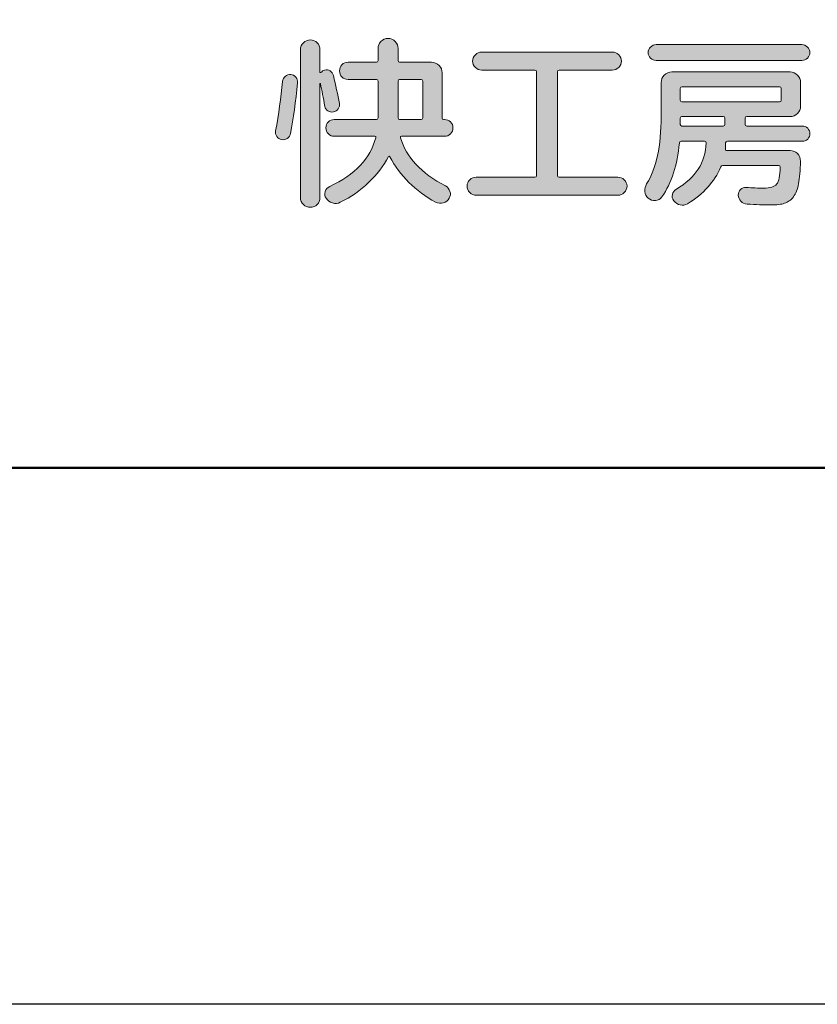
# Model space of a CAD drawing. Extents: x 0 to 16800, y 0 to 11880.
# Drawn here: x 14496 to 15091, y 0 to 734 of the extents above; entities that cross this region are included whole.
import ezdxf
from ezdxf.enums import TextEntityAlignment as Align

# ---------------------------------------------------------------- set-up
doc = ezdxf.new("R2010")
doc.units = 0
doc.header["$MEASUREMENT"] = 0
doc.layers.get('DefPoints').update_dxf_attribs({"linetype": 'CONTINUOUS'})
for name, color, linetype, lineweight in [('FRAM3', 1, 'CONTINUOUS', 50), ('ハッチング', 8, 'CONTINUOUS', 5), ('文字', 4, 'CONTINUOUS', 18), ('枠線', 7, 'CONTINUOUS', 30)]:
    doc.layers.add(name, color=color, linetype=linetype, lineweight=lineweight)
doc.styles.get("Standard").update_dxf_attribs({"font": 'TXT.SHX', "bigfont": 'bigfont.shx'})

# ---------------------------------------------------------------- blocks, each defined once
blk = doc.blocks.new('快工房表題欄2')
at = {"layer": 'ハッチング'}
h = blk.add_hatch(color=256, dxfattribs=at)
edge = h.paths.add_edge_path()
edge.add_spline(control_points=[(-39.303, 6.4), (-39.303, 6.4), (-39.303, 7.073), (-39.303, 7.073), (-39.303, 7.093), (-39.313, 7.104), (-39.331, 7.104), (-39.331, 7.104), (-39.725, 7.104), (-39.725, 7.104), (-39.743, 7.104), (-39.752, 7.093), (-39.752, 7.073), (-39.752, 7.073), (-39.752, 6.4), (-39.752, 6.4), (-39.752, 6.38), (-39.743, 6.369), (-39.725, 6.369), (-39.725, 6.369), (-39.331, 6.369), (-39.331, 6.369), (-39.313, 6.369), (-39.303, 6.38), (-39.303, 6.4)], knot_values=[0, 0, 0, 0, 1, 1, 1, 2, 2, 2, 3, 3, 3, 4, 4, 4, 5, 5, 5, 6, 6, 6, 7, 7, 7, 8, 8, 8, 8], degree=3, periodic=0)
edge = h.paths.add_edge_path()
edge.add_spline(control_points=[(-38.902, 6.369), (-38.859, 6.369), (-38.823, 6.355), (-38.794, 6.325), (-38.764, 6.296), (-38.75, 6.26), (-38.75, 6.217), (-38.75, 6.173), (-38.764, 6.137), (-38.794, 6.108), (-38.823, 6.078), (-38.859, 6.064), (-38.902, 6.064), (-38.902, 6.064), (-39.688, 6.064), (-39.688, 6.064), (-39.706, 6.064), (-39.713, 6.055), (-39.708, 6.036), (-39.606, 5.683), (-39.332, 5.389), (-38.885, 5.156), (-38.845, 5.133), (-38.817, 5.1), (-38.804, 5.056), (-38.79, 5.012), (-38.795, 4.97), (-38.817, 4.932), (-38.842, 4.889), (-38.879, 4.86), (-38.926, 4.847), (-38.974, 4.833), (-39.02, 4.838), (-39.066, 4.86), (-39.437, 5.062), (-39.716, 5.338), (-39.902, 5.69), (-39.911, 5.703), (-39.92, 5.704), (-39.929, 5.693), (-40.02, 5.521), (-40.14, 5.362), (-40.291, 5.217), (-40.442, 5.072), (-40.614, 4.952), (-40.809, 4.857), (-40.855, 4.834), (-40.902, 4.83), (-40.952, 4.845), (-41.002, 4.86), (-41.04, 4.889), (-41.068, 4.932), (-41.093, 4.968), (-41.098, 5.008), (-41.085, 5.052), (-41.071, 5.097), (-41.044, 5.128), (-41.003, 5.146), (-40.539, 5.363), (-40.258, 5.66), (-40.16, 6.036), (-40.156, 6.055), (-40.162, 6.064), (-40.18, 6.064), (-40.18, 6.064), (-40.918, 6.064), (-40.918, 6.064), (-40.961, 6.064), (-40.997, 6.078), (-41.027, 6.108), (-41.056, 6.137), (-41.071, 6.173), (-41.071, 6.217), (-41.071, 6.26), (-41.056, 6.296), (-41.027, 6.325), (-40.997, 6.355), (-40.961, 6.369), (-40.918, 6.369), (-40.918, 6.369), (-40.147, 6.369), (-40.147, 6.369), (-40.128, 6.369), (-40.119, 6.38), (-40.119, 6.4), (-40.119, 6.4), (-40.119, 7.073), (-40.119, 7.073), (-40.119, 7.093), (-40.128, 7.104), (-40.147, 7.104), (-40.147, 7.104), (-40.667, 7.104), (-40.667, 7.104), (-40.712, 7.104), (-40.749, 7.118), (-40.779, 7.148), (-40.808, 7.177), (-40.823, 7.215), (-40.823, 7.26), (-40.823, 7.305), (-40.808, 7.343), (-40.779, 7.372), (-40.749, 7.402), (-40.712, 7.417), (-40.667, 7.417), (-40.667, 7.417), (-40.147, 7.417), (-40.147, 7.417), (-40.128, 7.417), (-40.119, 7.427), (-40.119, 7.447), (-40.119, 7.447), (-40.119, 7.668), (-40.119, 7.668), (-40.119, 7.718), (-40.102, 7.761), (-40.067, 7.797), (-40.031, 7.833), (-39.988, 7.852), (-39.936, 7.852), (-39.884, 7.852), (-39.84, 7.833), (-39.805, 7.797), (-39.77, 7.761), (-39.752, 7.718), (-39.752, 7.668), (-39.752, 7.668), (-39.752, 7.447), (-39.752, 7.447), (-39.752, 7.427), (-39.743, 7.417), (-39.725, 7.417), (-39.725, 7.417), (-39.14, 7.417), (-39.14, 7.417), (-39.088, 7.417), (-39.043, 7.397), (-39.004, 7.359), (-38.966, 7.32), (-38.947, 7.275), (-38.947, 7.223), (-38.947, 7.223), (-38.947, 6.397), (-38.947, 6.397), (-38.947, 6.379), (-38.938, 6.369), (-38.919, 6.369), (-38.919, 6.369), (-38.902, 6.369), (-38.902, 6.369)], knot_values=[0, 0, 0, 0, 1, 1, 1, 2, 2, 2, 3, 3, 3, 4, 4, 4, 5, 5, 5, 6, 6, 6, 7, 7, 7, 8, 8, 8, 9, 9, 9, 10, 10, 10, 11, 11, 11, 12, 12, 12, 13, 13, 13, 14, 14, 14, 15, 15, 15, 16, 16, 16, 17, 17, 17, 18, 18, 18, 19, 19, 19, 20, 20, 20, 21, 21, 21, 22, 22, 22, 23, 23, 23, 24, 24, 24, 25, 25, 25, 26, 26, 26, 27, 27, 27, 28, 28, 28, 29, 29, 29, 30, 30, 30, 31, 31, 31, 32, 32, 32, 33, 33, 33, 34, 34, 34, 35, 35, 35, 36, 36, 36, 37, 37, 37, 38, 38, 38, 39, 39, 39, 40, 40, 40, 41, 41, 41, 42, 42, 42, 43, 43, 43, 44, 44, 44, 45, 45, 45, 46, 46, 46, 47, 47, 47, 48, 48, 48, 49, 49, 49, 50, 50, 50, 50], degree=3, periodic=0)
edge = h.paths.add_edge_path()
edge.add_spline(control_points=[(-41.231, 4.816), (-41.265, 4.782), (-41.307, 4.765), (-41.357, 4.765), (-41.406, 4.765), (-41.449, 4.782), (-41.484, 4.816), (-41.519, 4.85), (-41.537, 4.892), (-41.537, 4.942), (-41.537, 4.942), (-41.537, 7.648), (-41.537, 7.648), (-41.537, 7.697), (-41.519, 7.739), (-41.484, 7.773), (-41.449, 7.807), (-41.406, 7.824), (-41.357, 7.824), (-41.307, 7.824), (-41.265, 7.807), (-41.231, 7.773), (-41.197, 7.739), (-41.18, 7.697), (-41.18, 7.648), (-41.18, 7.648), (-41.18, 7.236), (-41.18, 7.236), (-41.18, 7.232), (-41.178, 7.229), (-41.175, 7.228), (-41.171, 7.227), (-41.167, 7.227), (-41.163, 7.229), (-41.145, 7.252), (-41.122, 7.267), (-41.095, 7.274), (-41.059, 7.283), (-41.025, 7.278), (-40.995, 7.258), (-40.964, 7.239), (-40.944, 7.211), (-40.935, 7.175), (-40.892, 6.996), (-40.856, 6.826), (-40.826, 6.665), (-40.819, 6.629), (-40.826, 6.596), (-40.847, 6.565), (-40.867, 6.534), (-40.897, 6.516), (-40.935, 6.509), (-40.971, 6.502), (-41.005, 6.508), (-41.035, 6.528), (-41.066, 6.547), (-41.085, 6.575), (-41.091, 6.611), (-41.119, 6.763), (-41.146, 6.902), (-41.173, 7.029), (-41.173, 7.031), (-41.174, 7.032), (-41.176, 7.032), (-41.179, 7.032), (-41.18, 7.031), (-41.18, 7.029), (-41.18, 7.029), (-41.18, 4.942), (-41.18, 4.942), (-41.18, 4.892), (-41.197, 4.85), (-41.231, 4.816)], knot_values=[0, 0, 0, 0, 1, 1, 1, 2, 2, 2, 3, 3, 3, 4, 4, 4, 5, 5, 5, 6, 6, 6, 7, 7, 7, 8, 8, 8, 9, 9, 9, 10, 10, 10, 11, 11, 11, 12, 12, 12, 13, 13, 13, 14, 14, 14, 15, 15, 15, 16, 16, 16, 17, 17, 17, 18, 18, 18, 19, 19, 19, 20, 20, 20, 21, 21, 21, 22, 22, 22, 23, 23, 23, 24, 24, 24, 24], degree=3, periodic=0)
edge = h.paths.add_edge_path()
edge.add_spline(control_points=[(-41.883, 6.002), (-41.92, 6.009), (-41.949, 6.028), (-41.97, 6.058), (-41.992, 6.089), (-41.999, 6.124), (-41.992, 6.162), (-41.936, 6.466), (-41.892, 6.767), (-41.863, 7.066), (-41.859, 7.105), (-41.841, 7.136), (-41.812, 7.16), (-41.783, 7.183), (-41.75, 7.194), (-41.713, 7.192), (-41.677, 7.19), (-41.647, 7.174), (-41.622, 7.144), (-41.597, 7.115), (-41.587, 7.081), (-41.591, 7.043), (-41.625, 6.698), (-41.668, 6.389), (-41.72, 6.115), (-41.727, 6.078), (-41.746, 6.049), (-41.778, 6.026), (-41.81, 6.004), (-41.845, 5.996), (-41.883, 6.002)], knot_values=[0, 0, 0, 0, 1, 1, 1, 2, 2, 2, 3, 3, 3, 4, 4, 4, 5, 5, 5, 6, 6, 6, 7, 7, 7, 8, 8, 8, 9, 9, 9, 10, 10, 10, 10], degree=3, periodic=0)
h = blk.add_hatch(color=256, dxfattribs=at)
edge = h.paths.add_edge_path()
edge.add_spline(control_points=[(-38.325, 4.986), (-38.37, 4.986), (-38.41, 5.002), (-38.442, 5.035), (-38.475, 5.068), (-38.492, 5.107), (-38.492, 5.153), (-38.492, 5.198), (-38.475, 5.236), (-38.442, 5.268), (-38.41, 5.3), (-38.37, 5.316), (-38.325, 5.316), (-38.325, 5.316), (-37.251, 5.316), (-37.251, 5.316), (-37.231, 5.316), (-37.221, 5.326), (-37.221, 5.346), (-37.221, 5.346), (-37.221, 7.243), (-37.221, 7.243), (-37.221, 7.263), (-37.231, 7.274), (-37.251, 7.274), (-37.251, 7.274), (-38.223, 7.274), (-38.223, 7.274), (-38.269, 7.274), (-38.308, 7.289), (-38.34, 7.321), (-38.373, 7.353), (-38.39, 7.391), (-38.39, 7.437), (-38.39, 7.482), (-38.373, 7.521), (-38.34, 7.554), (-38.308, 7.587), (-38.269, 7.603), (-38.223, 7.603), (-38.223, 7.603), (-35.837, 7.603), (-35.837, 7.603), (-35.792, 7.603), (-35.753, 7.587), (-35.72, 7.554), (-35.687, 7.521), (-35.671, 7.482), (-35.671, 7.437), (-35.671, 7.391), (-35.687, 7.353), (-35.72, 7.321), (-35.753, 7.289), (-35.792, 7.274), (-35.837, 7.274), (-35.837, 7.274), (-36.809, 7.274), (-36.809, 7.274), (-36.83, 7.274), (-36.84, 7.263), (-36.84, 7.243), (-36.84, 7.243), (-36.84, 5.346), (-36.84, 5.346), (-36.84, 5.326), (-36.83, 5.316), (-36.809, 5.316), (-36.809, 5.316), (-35.735, 5.316), (-35.735, 5.316), (-35.69, 5.316), (-35.651, 5.3), (-35.618, 5.268), (-35.585, 5.236), (-35.568, 5.198), (-35.568, 5.153), (-35.568, 5.107), (-35.585, 5.068), (-35.618, 5.035), (-35.651, 5.002), (-35.69, 4.986), (-35.735, 4.986), (-35.735, 4.986), (-38.325, 4.986), (-38.325, 4.986)], knot_values=[0, 0, 0, 0, 1, 1, 1, 2, 2, 2, 3, 3, 3, 4, 4, 4, 5, 5, 5, 6, 6, 6, 7, 7, 7, 8, 8, 8, 9, 9, 9, 10, 10, 10, 11, 11, 11, 12, 12, 12, 13, 13, 13, 14, 14, 14, 15, 15, 15, 16, 16, 16, 17, 17, 17, 18, 18, 18, 19, 19, 19, 20, 20, 20, 21, 21, 21, 22, 22, 22, 23, 23, 23, 24, 24, 24, 25, 25, 25, 26, 26, 26, 27, 27, 27, 28, 28, 28, 28], degree=3, periodic=0)
h = blk.add_hatch(color=256, dxfattribs=at)
edge = h.paths.add_edge_path()
edge.add_spline(control_points=[(-34.594, 6.288), (-34.594, 6.288), (-34.594, 6.281), (-34.594, 6.281), (-34.594, 6.261), (-34.585, 6.251), (-34.567, 6.251), (-34.567, 6.251), (-33.809, 6.251), (-33.809, 6.251), (-33.789, 6.251), (-33.778, 6.261), (-33.778, 6.281), (-33.778, 6.281), (-33.778, 6.393), (-33.778, 6.393), (-33.778, 6.414), (-33.789, 6.424), (-33.809, 6.424), (-33.809, 6.424), (-34.567, 6.424), (-34.567, 6.424), (-34.585, 6.424), (-34.594, 6.414), (-34.594, 6.393), (-34.594, 6.393), (-34.594, 6.288), (-34.594, 6.288)], knot_values=[0, 0, 0, 0, 1, 1, 1, 2, 2, 2, 3, 3, 3, 4, 4, 4, 5, 5, 5, 6, 6, 6, 7, 7, 7, 8, 8, 8, 9, 9, 9, 9], degree=3, periodic=0)
edge = h.paths.add_edge_path()
edge.add_spline(control_points=[(-34.594, 6.937), (-34.594, 6.937), (-34.594, 6.723), (-34.594, 6.723), (-34.594, 6.703), (-34.585, 6.692), (-34.567, 6.692), (-34.567, 6.692), (-32.779, 6.692), (-32.779, 6.692), (-32.761, 6.692), (-32.752, 6.703), (-32.752, 6.723), (-32.752, 6.723), (-32.752, 6.937), (-32.752, 6.937), (-32.752, 6.958), (-32.761, 6.968), (-32.779, 6.968), (-32.779, 6.968), (-34.567, 6.968), (-34.567, 6.968), (-34.585, 6.968), (-34.594, 6.958), (-34.594, 6.937)], knot_values=[0, 0, 0, 0, 1, 1, 1, 2, 2, 2, 3, 3, 3, 4, 4, 4, 5, 5, 5, 6, 6, 6, 7, 7, 7, 8, 8, 8, 8], degree=3, periodic=0)
edge = h.paths.add_edge_path()
edge.add_spline(control_points=[(-32.371, 7.739), (-32.332, 7.739), (-32.299, 7.724), (-32.269, 7.695), (-32.24, 7.666), (-32.225, 7.632), (-32.225, 7.593), (-32.225, 7.555), (-32.24, 7.521), (-32.269, 7.493), (-32.299, 7.464), (-32.332, 7.45), (-32.371, 7.45), (-32.371, 7.45), (-35.036, 7.45), (-35.036, 7.45), (-35.074, 7.45), (-35.108, 7.464), (-35.138, 7.493), (-35.167, 7.521), (-35.182, 7.555), (-35.182, 7.593), (-35.182, 7.632), (-35.167, 7.666), (-35.138, 7.695), (-35.108, 7.724), (-35.074, 7.739), (-35.036, 7.739), (-35.036, 7.739), (-32.371, 7.739), (-32.371, 7.739)], knot_values=[0, 0, 0, 0, 1, 1, 1, 2, 2, 2, 3, 3, 3, 4, 4, 4, 5, 5, 5, 6, 6, 6, 7, 7, 7, 8, 8, 8, 9, 9, 9, 10, 10, 10, 10], degree=3, periodic=0)
edge = h.paths.add_edge_path()
edge.add_spline(control_points=[(-34.93, 4.955), (-34.96, 4.915), (-35, 4.893), (-35.049, 4.889), (-35.099, 4.886), (-35.143, 4.9), (-35.179, 4.932), (-35.215, 4.963), (-35.236, 5.004), (-35.242, 5.054), (-35.247, 5.104), (-35.236, 5.15), (-35.209, 5.193), (-35.033, 5.472), (-34.944, 5.885), (-34.944, 6.431), (-34.944, 6.431), (-34.944, 7.046), (-34.944, 7.046), (-34.944, 7.098), (-34.925, 7.143), (-34.886, 7.182), (-34.848, 7.22), (-34.803, 7.24), (-34.75, 7.24), (-34.75, 7.24), (-32.589, 7.24), (-32.589, 7.24), (-32.536, 7.24), (-32.491, 7.22), (-32.453, 7.182), (-32.414, 7.143), (-32.395, 7.098), (-32.395, 7.046), (-32.395, 7.046), (-32.395, 6.614), (-32.395, 6.614), (-32.395, 6.562), (-32.414, 6.517), (-32.453, 6.48), (-32.491, 6.443), (-32.536, 6.424), (-32.589, 6.424), (-32.589, 6.424), (-33.377, 6.424), (-33.377, 6.424), (-33.398, 6.424), (-33.408, 6.414), (-33.408, 6.393), (-33.408, 6.393), (-33.408, 6.281), (-33.408, 6.281), (-33.408, 6.261), (-33.398, 6.251), (-33.377, 6.251), (-33.377, 6.251), (-32.364, 6.251), (-32.364, 6.251), (-32.326, 6.251), (-32.293, 6.237), (-32.266, 6.21), (-32.239, 6.183), (-32.225, 6.15), (-32.225, 6.111), (-32.225, 6.073), (-32.239, 6.04), (-32.266, 6.013), (-32.293, 5.985), (-32.326, 5.972), (-32.364, 5.972), (-32.364, 5.972), (-33.734, 5.972), (-33.734, 5.972), (-33.754, 5.972), (-33.765, 5.963), (-33.765, 5.945), (-33.765, 5.92), (-33.767, 5.882), (-33.771, 5.832), (-33.776, 5.812), (-33.768, 5.802), (-33.748, 5.802), (-33.748, 5.802), (-32.589, 5.802), (-32.589, 5.802), (-32.534, 5.802), (-32.488, 5.783), (-32.451, 5.746), (-32.414, 5.708), (-32.396, 5.663), (-32.398, 5.608), (-32.403, 5.436), (-32.414, 5.299), (-32.432, 5.197), (-32.45, 5.095), (-32.482, 5.014), (-32.527, 4.955), (-32.573, 4.897), (-32.626, 4.858), (-32.687, 4.838), (-32.748, 4.819), (-32.832, 4.809), (-32.939, 4.809), (-33.068, 4.809), (-33.213, 4.814), (-33.374, 4.823), (-33.419, 4.827), (-33.457, 4.845), (-33.486, 4.876), (-33.516, 4.906), (-33.531, 4.943), (-33.534, 4.986), (-33.536, 5.027), (-33.523, 5.061), (-33.494, 5.09), (-33.466, 5.118), (-33.432, 5.131), (-33.391, 5.129), (-33.275, 5.12), (-33.169, 5.115), (-33.071, 5.115), (-32.953, 5.115), (-32.874, 5.14), (-32.833, 5.188), (-32.793, 5.237), (-32.771, 5.341), (-32.769, 5.499), (-32.769, 5.52), (-32.779, 5.53), (-32.799, 5.53), (-32.799, 5.53), (-33.816, 5.53), (-33.816, 5.53), (-33.836, 5.53), (-33.85, 5.521), (-33.856, 5.503), (-33.97, 5.231), (-34.171, 5.007), (-34.461, 4.83), (-34.505, 4.805), (-34.549, 4.797), (-34.596, 4.808), (-34.642, 4.818), (-34.681, 4.843), (-34.713, 4.884), (-34.74, 4.92), (-34.749, 4.96), (-34.739, 5.001), (-34.728, 5.043), (-34.704, 5.076), (-34.665, 5.098), (-34.314, 5.304), (-34.133, 5.587), (-34.122, 5.945), (-34.122, 5.963), (-34.131, 5.972), (-34.149, 5.972), (-34.149, 5.972), (-34.58, 5.972), (-34.58, 5.972), (-34.601, 5.972), (-34.611, 5.962), (-34.611, 5.941), (-34.647, 5.54), (-34.754, 5.211), (-34.93, 4.955)], knot_values=[0, 0, 0, 0, 1, 1, 1, 2, 2, 2, 3, 3, 3, 4, 4, 4, 5, 5, 5, 6, 6, 6, 7, 7, 7, 8, 8, 8, 9, 9, 9, 10, 10, 10, 11, 11, 11, 12, 12, 12, 13, 13, 13, 14, 14, 14, 15, 15, 15, 16, 16, 16, 17, 17, 17, 18, 18, 18, 19, 19, 19, 20, 20, 20, 21, 21, 21, 22, 22, 22, 23, 23, 23, 24, 24, 24, 25, 25, 25, 26, 26, 26, 27, 27, 27, 28, 28, 28, 29, 29, 29, 30, 30, 30, 31, 31, 31, 32, 32, 32, 33, 33, 33, 34, 34, 34, 35, 35, 35, 36, 36, 36, 37, 37, 37, 38, 38, 38, 39, 39, 39, 40, 40, 40, 41, 41, 41, 42, 42, 42, 43, 43, 43, 44, 44, 44, 45, 45, 45, 46, 46, 46, 47, 47, 47, 48, 48, 48, 49, 49, 49, 50, 50, 50, 51, 51, 51, 52, 52, 52, 53, 53, 53, 54, 54, 54, 55, 55, 55, 55], degree=3, periodic=0)
at = {"layer": 'FRAM3'}
blk.add_line((0, 0), (-377.5, 0), dxfattribs=at)
at = {"layer": 'ハッチング'}
for points, knots in [([(-41.231, 4.816), (-41.265, 4.782), (-41.307, 4.765), (-41.357, 4.765), (-41.406, 4.765), (-41.449, 4.782), (-41.484, 4.816), (-41.519, 4.85), (-41.537, 4.892), (-41.537, 4.942), (-41.537, 4.942), (-41.537, 7.648), (-41.537, 7.648), (-41.537, 7.697), (-41.519, 7.739), (-41.484, 7.773), (-41.449, 7.807), (-41.406, 7.824), (-41.357, 7.824), (-41.307, 7.824), (-41.265, 7.807), (-41.231, 7.773), (-41.197, 7.739), (-41.18, 7.697), (-41.18, 7.648), (-41.18, 7.648), (-41.18, 7.236), (-41.18, 7.236), (-41.18, 7.232), (-41.178, 7.229), (-41.175, 7.228), (-41.171, 7.227), (-41.167, 7.227), (-41.163, 7.229), (-41.145, 7.252), (-41.122, 7.267), (-41.095, 7.274), (-41.059, 7.283), (-41.025, 7.278), (-40.995, 7.258), (-40.964, 7.239), (-40.944, 7.211), (-40.935, 7.175), (-40.892, 6.996), (-40.856, 6.826), (-40.826, 6.665), (-40.819, 6.629), (-40.826, 6.596), (-40.847, 6.565), (-40.867, 6.534), (-40.897, 6.516), (-40.935, 6.509), (-40.971, 6.502), (-41.005, 6.508), (-41.035, 6.528), (-41.066, 6.547), (-41.085, 6.575), (-41.091, 6.611), (-41.119, 6.763), (-41.146, 6.902), (-41.173, 7.029), (-41.173, 7.031), (-41.174, 7.032), (-41.176, 7.032), (-41.179, 7.032), (-41.18, 7.031), (-41.18, 7.029), (-41.18, 7.029), (-41.18, 4.942), (-41.18, 4.942), (-41.18, 4.892), (-41.197, 4.85), (-41.231, 4.816)], [0, 0, 0, 0, 1, 1, 1, 2, 2, 2, 3, 3, 3, 4, 4, 4, 5, 5, 5, 6, 6, 6, 7, 7, 7, 8, 8, 8, 9, 9, 9, 10, 10, 10, 11, 11, 11, 12, 12, 12, 13, 13, 13, 14, 14, 14, 15, 15, 15, 16, 16, 16, 17, 17, 17, 18, 18, 18, 19, 19, 19, 20, 20, 20, 21, 21, 21, 22, 22, 22, 23, 23, 23, 24, 24, 24, 24]), ([(-38.902, 6.369), (-38.859, 6.369), (-38.823, 6.355), (-38.794, 6.325), (-38.764, 6.296), (-38.75, 6.26), (-38.75, 6.217), (-38.75, 6.173), (-38.764, 6.137), (-38.794, 6.108), (-38.823, 6.078), (-38.859, 6.064), (-38.902, 6.064), (-38.902, 6.064), (-39.688, 6.064), (-39.688, 6.064), (-39.706, 6.064), (-39.713, 6.055), (-39.708, 6.036), (-39.606, 5.683), (-39.332, 5.389), (-38.885, 5.156), (-38.845, 5.133), (-38.817, 5.1), (-38.804, 5.056), (-38.79, 5.012), (-38.795, 4.97), (-38.817, 4.932), (-38.842, 4.889), (-38.879, 4.86), (-38.926, 4.847), (-38.974, 4.833), (-39.02, 4.838), (-39.066, 4.86), (-39.437, 5.062), (-39.716, 5.338), (-39.902, 5.69), (-39.911, 5.703), (-39.92, 5.704), (-39.929, 5.693), (-40.02, 5.521), (-40.14, 5.362), (-40.291, 5.217), (-40.442, 5.072), (-40.614, 4.952), (-40.809, 4.857), (-40.855, 4.834), (-40.902, 4.83), (-40.952, 4.845), (-41.002, 4.86), (-41.04, 4.889), (-41.068, 4.932), (-41.093, 4.968), (-41.098, 5.008), (-41.085, 5.052), (-41.071, 5.097), (-41.044, 5.128), (-41.003, 5.146), (-40.539, 5.363), (-40.258, 5.66), (-40.16, 6.036), (-40.156, 6.055), (-40.162, 6.064), (-40.18, 6.064), (-40.18, 6.064), (-40.918, 6.064), (-40.918, 6.064), (-40.961, 6.064), (-40.997, 6.078), (-41.027, 6.108), (-41.056, 6.137), (-41.071, 6.173), (-41.071, 6.217), (-41.071, 6.26), (-41.056, 6.296), (-41.027, 6.325), (-40.997, 6.355), (-40.961, 6.369), (-40.918, 6.369), (-40.918, 6.369), (-40.147, 6.369), (-40.147, 6.369), (-40.128, 6.369), (-40.119, 6.38), (-40.119, 6.4), (-40.119, 6.4), (-40.119, 7.073), (-40.119, 7.073), (-40.119, 7.093), (-40.128, 7.104), (-40.147, 7.104), (-40.147, 7.104), (-40.667, 7.104), (-40.667, 7.104), (-40.712, 7.104), (-40.749, 7.118), (-40.779, 7.148), (-40.808, 7.177), (-40.823, 7.215), (-40.823, 7.26), (-40.823, 7.305), (-40.808, 7.343), (-40.779, 7.372), (-40.749, 7.402), (-40.712, 7.417), (-40.667, 7.417), (-40.667, 7.417), (-40.147, 7.417), (-40.147, 7.417), (-40.128, 7.417), (-40.119, 7.427), (-40.119, 7.447), (-40.119, 7.447), (-40.119, 7.668), (-40.119, 7.668), (-40.119, 7.718), (-40.102, 7.761), (-40.067, 7.797), (-40.031, 7.833), (-39.988, 7.852), (-39.936, 7.852), (-39.884, 7.852), (-39.84, 7.833), (-39.805, 7.797), (-39.77, 7.761), (-39.752, 7.718), (-39.752, 7.668), (-39.752, 7.668), (-39.752, 7.447), (-39.752, 7.447), (-39.752, 7.427), (-39.743, 7.417), (-39.725, 7.417), (-39.725, 7.417), (-39.14, 7.417), (-39.14, 7.417), (-39.088, 7.417), (-39.043, 7.397), (-39.004, 7.359), (-38.966, 7.32), (-38.947, 7.275), (-38.947, 7.223), (-38.947, 7.223), (-38.947, 6.397), (-38.947, 6.397), (-38.947, 6.379), (-38.938, 6.369), (-38.919, 6.369), (-38.919, 6.369), (-38.902, 6.369), (-38.902, 6.369)], [0, 0, 0, 0, 1, 1, 1, 2, 2, 2, 3, 3, 3, 4, 4, 4, 5, 5, 5, 6, 6, 6, 7, 7, 7, 8, 8, 8, 9, 9, 9, 10, 10, 10, 11, 11, 11, 12, 12, 12, 13, 13, 13, 14, 14, 14, 15, 15, 15, 16, 16, 16, 17, 17, 17, 18, 18, 18, 19, 19, 19, 20, 20, 20, 21, 21, 21, 22, 22, 22, 23, 23, 23, 24, 24, 24, 25, 25, 25, 26, 26, 26, 27, 27, 27, 28, 28, 28, 29, 29, 29, 30, 30, 30, 31, 31, 31, 32, 32, 32, 33, 33, 33, 34, 34, 34, 35, 35, 35, 36, 36, 36, 37, 37, 37, 38, 38, 38, 39, 39, 39, 40, 40, 40, 41, 41, 41, 42, 42, 42, 43, 43, 43, 44, 44, 44, 45, 45, 45, 46, 46, 46, 47, 47, 47, 48, 48, 48, 49, 49, 49, 50, 50, 50, 50]), ([(-38.325, 4.986), (-38.37, 4.986), (-38.41, 5.002), (-38.442, 5.035), (-38.475, 5.068), (-38.492, 5.107), (-38.492, 5.153), (-38.492, 5.198), (-38.475, 5.236), (-38.442, 5.268), (-38.41, 5.3), (-38.37, 5.316), (-38.325, 5.316), (-38.325, 5.316), (-37.251, 5.316), (-37.251, 5.316), (-37.231, 5.316), (-37.221, 5.326), (-37.221, 5.346), (-37.221, 5.346), (-37.221, 7.243), (-37.221, 7.243), (-37.221, 7.263), (-37.231, 7.274), (-37.251, 7.274), (-37.251, 7.274), (-38.223, 7.274), (-38.223, 7.274), (-38.269, 7.274), (-38.308, 7.289), (-38.34, 7.321), (-38.373, 7.353), (-38.39, 7.391), (-38.39, 7.437), (-38.39, 7.482), (-38.373, 7.521), (-38.34, 7.554), (-38.308, 7.587), (-38.269, 7.603), (-38.223, 7.603), (-38.223, 7.603), (-35.837, 7.603), (-35.837, 7.603), (-35.792, 7.603), (-35.753, 7.587), (-35.72, 7.554), (-35.687, 7.521), (-35.671, 7.482), (-35.671, 7.437), (-35.671, 7.391), (-35.687, 7.353), (-35.72, 7.321), (-35.753, 7.289), (-35.792, 7.274), (-35.837, 7.274), (-35.837, 7.274), (-36.809, 7.274), (-36.809, 7.274), (-36.83, 7.274), (-36.84, 7.263), (-36.84, 7.243), (-36.84, 7.243), (-36.84, 5.346), (-36.84, 5.346), (-36.84, 5.326), (-36.83, 5.316), (-36.809, 5.316), (-36.809, 5.316), (-35.735, 5.316), (-35.735, 5.316), (-35.69, 5.316), (-35.651, 5.3), (-35.618, 5.268), (-35.585, 5.236), (-35.568, 5.198), (-35.568, 5.153), (-35.568, 5.107), (-35.585, 5.068), (-35.618, 5.035), (-35.651, 5.002), (-35.69, 4.986), (-35.735, 4.986), (-35.735, 4.986), (-38.325, 4.986), (-38.325, 4.986)], [0, 0, 0, 0, 1, 1, 1, 2, 2, 2, 3, 3, 3, 4, 4, 4, 5, 5, 5, 6, 6, 6, 7, 7, 7, 8, 8, 8, 9, 9, 9, 10, 10, 10, 11, 11, 11, 12, 12, 12, 13, 13, 13, 14, 14, 14, 15, 15, 15, 16, 16, 16, 17, 17, 17, 18, 18, 18, 19, 19, 19, 20, 20, 20, 21, 21, 21, 22, 22, 22, 23, 23, 23, 24, 24, 24, 25, 25, 25, 26, 26, 26, 27, 27, 27, 28, 28, 28, 28]), ([(-32.371, 7.739), (-32.332, 7.739), (-32.299, 7.724), (-32.269, 7.695), (-32.24, 7.666), (-32.225, 7.632), (-32.225, 7.593), (-32.225, 7.555), (-32.24, 7.521), (-32.269, 7.493), (-32.299, 7.464), (-32.332, 7.45), (-32.371, 7.45), (-32.371, 7.45), (-35.036, 7.45), (-35.036, 7.45), (-35.074, 7.45), (-35.108, 7.464), (-35.138, 7.493), (-35.167, 7.521), (-35.182, 7.555), (-35.182, 7.593), (-35.182, 7.632), (-35.167, 7.666), (-35.138, 7.695), (-35.108, 7.724), (-35.074, 7.739), (-35.036, 7.739), (-35.036, 7.739), (-32.371, 7.739), (-32.371, 7.739)], [0, 0, 0, 0, 1, 1, 1, 2, 2, 2, 3, 3, 3, 4, 4, 4, 5, 5, 5, 6, 6, 6, 7, 7, 7, 8, 8, 8, 9, 9, 9, 10, 10, 10, 10]), ([(-34.93, 4.955), (-34.96, 4.915), (-35, 4.893), (-35.049, 4.889), (-35.099, 4.886), (-35.143, 4.9), (-35.179, 4.932), (-35.215, 4.963), (-35.236, 5.004), (-35.242, 5.054), (-35.247, 5.104), (-35.236, 5.15), (-35.209, 5.193), (-35.033, 5.472), (-34.944, 5.885), (-34.944, 6.431), (-34.944, 6.431), (-34.944, 7.046), (-34.944, 7.046), (-34.944, 7.098), (-34.925, 7.143), (-34.886, 7.182), (-34.848, 7.22), (-34.803, 7.24), (-34.75, 7.24), (-34.75, 7.24), (-32.589, 7.24), (-32.589, 7.24), (-32.536, 7.24), (-32.491, 7.22), (-32.453, 7.182), (-32.414, 7.143), (-32.395, 7.098), (-32.395, 7.046), (-32.395, 7.046), (-32.395, 6.614), (-32.395, 6.614), (-32.395, 6.562), (-32.414, 6.517), (-32.453, 6.48), (-32.491, 6.443), (-32.536, 6.424), (-32.589, 6.424), (-32.589, 6.424), (-33.377, 6.424), (-33.377, 6.424), (-33.398, 6.424), (-33.408, 6.414), (-33.408, 6.393), (-33.408, 6.393), (-33.408, 6.281), (-33.408, 6.281), (-33.408, 6.261), (-33.398, 6.251), (-33.377, 6.251), (-33.377, 6.251), (-32.364, 6.251), (-32.364, 6.251), (-32.326, 6.251), (-32.293, 6.237), (-32.266, 6.21), (-32.239, 6.183), (-32.225, 6.15), (-32.225, 6.111), (-32.225, 6.073), (-32.239, 6.04), (-32.266, 6.013), (-32.293, 5.985), (-32.326, 5.972), (-32.364, 5.972), (-32.364, 5.972), (-33.734, 5.972), (-33.734, 5.972), (-33.754, 5.972), (-33.765, 5.963), (-33.765, 5.945), (-33.765, 5.92), (-33.767, 5.882), (-33.771, 5.832), (-33.776, 5.812), (-33.768, 5.802), (-33.748, 5.802), (-33.748, 5.802), (-32.589, 5.802), (-32.589, 5.802), (-32.534, 5.802), (-32.488, 5.783), (-32.451, 5.746), (-32.414, 5.708), (-32.396, 5.663), (-32.398, 5.608), (-32.403, 5.436), (-32.414, 5.299), (-32.432, 5.197), (-32.45, 5.095), (-32.482, 5.014), (-32.527, 4.955), (-32.573, 4.897), (-32.626, 4.858), (-32.687, 4.838), (-32.748, 4.819), (-32.832, 4.809), (-32.939, 4.809), (-33.068, 4.809), (-33.213, 4.814), (-33.374, 4.823), (-33.419, 4.827), (-33.457, 4.845), (-33.486, 4.876), (-33.516, 4.906), (-33.531, 4.943), (-33.534, 4.986), (-33.536, 5.027), (-33.523, 5.061), (-33.494, 5.09), (-33.466, 5.118), (-33.432, 5.131), (-33.391, 5.129), (-33.275, 5.12), (-33.169, 5.115), (-33.071, 5.115), (-32.953, 5.115), (-32.874, 5.14), (-32.833, 5.188), (-32.793, 5.237), (-32.771, 5.341), (-32.769, 5.499), (-32.769, 5.52), (-32.779, 5.53), (-32.799, 5.53), (-32.799, 5.53), (-33.816, 5.53), (-33.816, 5.53), (-33.836, 5.53), (-33.85, 5.521), (-33.856, 5.503), (-33.97, 5.231), (-34.171, 5.007), (-34.461, 4.83), (-34.505, 4.805), (-34.549, 4.797), (-34.596, 4.808), (-34.642, 4.818), (-34.681, 4.843), (-34.713, 4.884), (-34.74, 4.92), (-34.749, 4.96), (-34.739, 5.001), (-34.728, 5.043), (-34.704, 5.076), (-34.665, 5.098), (-34.314, 5.304), (-34.133, 5.587), (-34.122, 5.945), (-34.122, 5.963), (-34.131, 5.972), (-34.149, 5.972), (-34.149, 5.972), (-34.58, 5.972), (-34.58, 5.972), (-34.601, 5.972), (-34.611, 5.962), (-34.611, 5.941), (-34.647, 5.54), (-34.754, 5.211), (-34.93, 4.955)], [0, 0, 0, 0, 1, 1, 1, 2, 2, 2, 3, 3, 3, 4, 4, 4, 5, 5, 5, 6, 6, 6, 7, 7, 7, 8, 8, 8, 9, 9, 9, 10, 10, 10, 11, 11, 11, 12, 12, 12, 13, 13, 13, 14, 14, 14, 15, 15, 15, 16, 16, 16, 17, 17, 17, 18, 18, 18, 19, 19, 19, 20, 20, 20, 21, 21, 21, 22, 22, 22, 23, 23, 23, 24, 24, 24, 25, 25, 25, 26, 26, 26, 27, 27, 27, 28, 28, 28, 29, 29, 29, 30, 30, 30, 31, 31, 31, 32, 32, 32, 33, 33, 33, 34, 34, 34, 35, 35, 35, 36, 36, 36, 37, 37, 37, 38, 38, 38, 39, 39, 39, 40, 40, 40, 41, 41, 41, 42, 42, 42, 43, 43, 43, 44, 44, 44, 45, 45, 45, 46, 46, 46, 47, 47, 47, 48, 48, 48, 49, 49, 49, 50, 50, 50, 51, 51, 51, 52, 52, 52, 53, 53, 53, 54, 54, 54, 55, 55, 55, 55]), ([(-41.883, 6.002), (-41.92, 6.009), (-41.949, 6.028), (-41.97, 6.058), (-41.992, 6.089), (-41.999, 6.124), (-41.992, 6.162), (-41.936, 6.466), (-41.892, 6.767), (-41.863, 7.066), (-41.859, 7.105), (-41.841, 7.136), (-41.812, 7.16), (-41.783, 7.183), (-41.75, 7.194), (-41.713, 7.192), (-41.677, 7.19), (-41.647, 7.174), (-41.622, 7.144), (-41.597, 7.115), (-41.587, 7.081), (-41.591, 7.043), (-41.625, 6.698), (-41.668, 6.389), (-41.72, 6.115), (-41.727, 6.078), (-41.746, 6.049), (-41.778, 6.026), (-41.81, 6.004), (-41.845, 5.996), (-41.883, 6.002)], [0, 0, 0, 0, 1, 1, 1, 2, 2, 2, 3, 3, 3, 4, 4, 4, 5, 5, 5, 6, 6, 6, 7, 7, 7, 8, 8, 8, 9, 9, 9, 10, 10, 10, 10]), ([(-39.303, 6.4), (-39.303, 6.4), (-39.303, 7.073), (-39.303, 7.073), (-39.303, 7.093), (-39.313, 7.104), (-39.331, 7.104), (-39.331, 7.104), (-39.725, 7.104), (-39.725, 7.104), (-39.743, 7.104), (-39.752, 7.093), (-39.752, 7.073), (-39.752, 7.073), (-39.752, 6.4), (-39.752, 6.4), (-39.752, 6.38), (-39.743, 6.369), (-39.725, 6.369), (-39.725, 6.369), (-39.331, 6.369), (-39.331, 6.369), (-39.313, 6.369), (-39.303, 6.38), (-39.303, 6.4)], [0, 0, 0, 0, 1, 1, 1, 2, 2, 2, 3, 3, 3, 4, 4, 4, 5, 5, 5, 6, 6, 6, 7, 7, 7, 8, 8, 8, 8]), ([(-34.594, 6.937), (-34.594, 6.937), (-34.594, 6.723), (-34.594, 6.723), (-34.594, 6.703), (-34.585, 6.692), (-34.567, 6.692), (-34.567, 6.692), (-32.779, 6.692), (-32.779, 6.692), (-32.761, 6.692), (-32.752, 6.703), (-32.752, 6.723), (-32.752, 6.723), (-32.752, 6.937), (-32.752, 6.937), (-32.752, 6.958), (-32.761, 6.968), (-32.779, 6.968), (-32.779, 6.968), (-34.567, 6.968), (-34.567, 6.968), (-34.585, 6.968), (-34.594, 6.958), (-34.594, 6.937)], [0, 0, 0, 0, 1, 1, 1, 2, 2, 2, 3, 3, 3, 4, 4, 4, 5, 5, 5, 6, 6, 6, 7, 7, 7, 8, 8, 8, 8]), ([(-34.594, 6.288), (-34.594, 6.288), (-34.594, 6.281), (-34.594, 6.281), (-34.594, 6.261), (-34.585, 6.251), (-34.567, 6.251), (-34.567, 6.251), (-33.809, 6.251), (-33.809, 6.251), (-33.789, 6.251), (-33.778, 6.261), (-33.778, 6.281), (-33.778, 6.281), (-33.778, 6.393), (-33.778, 6.393), (-33.778, 6.414), (-33.789, 6.424), (-33.809, 6.424), (-33.809, 6.424), (-34.567, 6.424), (-34.567, 6.424), (-34.585, 6.424), (-34.594, 6.414), (-34.594, 6.393), (-34.594, 6.393), (-34.594, 6.288), (-34.594, 6.288)], [0, 0, 0, 0, 1, 1, 1, 2, 2, 2, 3, 3, 3, 4, 4, 4, 5, 5, 5, 6, 6, 6, 7, 7, 7, 8, 8, 8, 9, 9, 9, 9])]:
    blk.add_open_spline(points, degree=3, knots=knots, dxfattribs=at)
at = {"layer": '文字'}
for tag, p in [('設計', (-240, 18.75)), ('製品名称', (-144.627, 18.75)), ('図面番号', (-70.649, 18.75)), ('改定事項１', (-338.279, 11.25)), ('改定年月日１', (-278.279, 11.25)), ('製図', (-240, 11.25)), ('縮尺', (-215, 11.25)), ('型番', (-144.627, 11.25)), ('管理番号', (-70.649, 11.25)), ('改定事項２', (-338.279, 3.75)), ('改定年月日２', (-278.279, 3.75)), ('検図', (-240, 3.75)), ('物件名称', (-144.627, 3.75)), ('年月日', (-70.649, 3.75))]:
    blk.add_attdef(tag, text='', height=2.5, dxfattribs=at).set_placement(p, align=Align.MIDDLE_CENTER)

msp = doc.modelspace()

# ---------------------------------------------------------------- linework, layer by layer
at = {"layer": 'DefPoints'}
msp.add_lwpolyline([(0, 11880), (16800, 11880), (16800, 0), (0, 0)], close=True, dxfattribs=at)
at = {"layer": 'FRAM3'}
msp.add_lwpolyline([(1000, 11480), (16400, 11480), (16400, 400), (1000, 400)], close=True, dxfattribs=at)

# ---------------------------------------------------------------- block references
at = {"layer": '枠線', "xscale": 40.79470198675477, "yscale": 40.79470198675477, "zscale": 40.79470198675477}
msp.add_blockref('快工房表題欄2', (16400, 400), dxfattribs=at)

doc.saveas('drawing.dxf')
